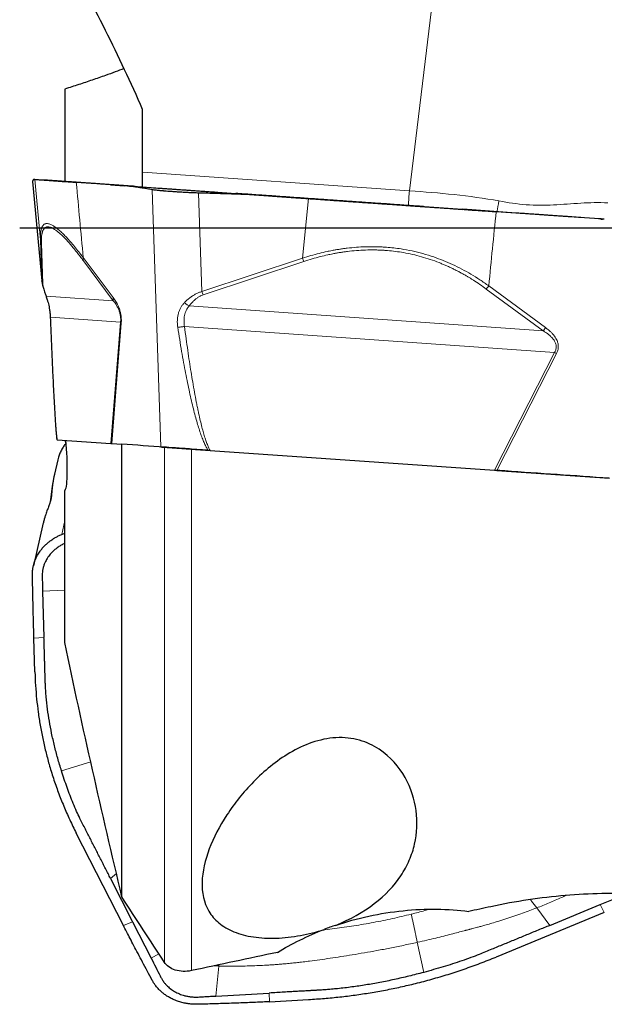
# Model space of a CAD drawing. Units: millimetres. Extents: x 5 to 292, y 5 to 205.
# Drawn here: x 82 to 94, y 149 to 169 of the extents above; entities that cross this region are included whole.
import ezdxf

# ---------------------------------------------------------------- set-up
doc = ezdxf.new("R2010")
doc.units = ezdxf.units.MM
doc.layers.add('DÜNNE_LINIE', color=7, linetype='Continuous')

msp = doc.modelspace()

# ---------------------------------------------------------------- linework, layer by layer
at = {"color": 8, "linetype": 'Continuous', "lineweight": 0}
for p, q in [((91.8791, 178.5836), (90.2582, 165.1015)), ((84.9333, 165.4739), (90.2582, 165.1015)), ((82.9221, 163.3125), (82.7357, 165.2872)), ((82.8946, 164.1221), (82.7847, 165.3275)), ((82.9663, 165.3148), (82.9544, 165.3156)), ((85.2975, 159.9892), (85.1271, 165.1215)), ((86.1162, 163.0891), (86.0506, 165.0554)), ((88.1243, 163.7564), (88.2452, 164.9457)), ((94.0948, 164.5366), (94.0641, 164.5387)), ((82.9221, 163.3125), (82.8946, 164.1221)), ((82.9155, 164.0557), (82.943, 163.246)), ((83.7497, 163.7681), (84.3449, 162.973)), ((84.3495, 162.9074), (83.7544, 163.7025)), ((86.1162, 163.0891), (88.1243, 163.7564)), ((88.1472, 163.6899), (86.1394, 163.0225)), ((82.9232, 163.3029), (82.9221, 163.3125)), ((91.7896, 163.1406), (92.9219, 162.3079)), ((91.8402, 163.2024), (92.9726, 162.3697)), ((83.0118, 163.0009), (84.3495, 162.9074)), ((85.8618, 162.8016), (92.9219, 162.3079)), ((84.4944, 162.4812), (83.0956, 162.579)), ((84.3026, 160.0588), (84.4944, 162.4812)), ((84.5081, 162.4623), (84.3177, 160.0577)), ((84.5081, 162.4623), (84.4944, 162.4812)), ((93.1519, 161.8758), (85.769, 162.392)), ((91.954, 159.5238), (93.1519, 161.8758)), ((93.1922, 161.8551), (92.0031, 159.5203)), ((93.1922, 161.8551), (93.1519, 161.8758)), ((85.3683, 149.7033), (85.3683, 159.9843)), ((85.9073, 149.5378), (85.9073, 159.9466)), ((83.3833, 158.5177), (83.3199, 158.2424)), ((82.9398, 157.1096), (83.3833, 157.1314)), ((82.9663, 156.1868), (82.7658, 156.1756)), ((83.3162, 153.5241), (83.8988, 153.7061)), ((84.4132, 151.4739), (84.2948, 151.3756)), ((92.7952, 150.7896), (93.0547, 150.4405)), ((94.1436, 150.7008), (94.0641, 150.8564)), ((84.5508, 150.4393), (84.7333, 150.5147)), ((90.5405, 149.503), (90.4139, 150.1034)), ((85.2561, 149.8763), (85.1057, 149.7835)), ((86.3953, 149.0313), (86.4524, 149.6291)), ((86.455, 149.654), (86.4524, 149.6291)), ((87.4593, 149.0915), (87.4642, 148.9176))]:
    msp.add_line(p, q, dxfattribs=at)
at = {"color": 7, "linetype": 'Continuous', "lineweight": 30}
for p, q in [((83.3833, 167.1304), (83.3833, 165.2858)), ((84.9333, 165.4739), (84.9333, 166.7201)), ((84.9333, 165.1772), (84.9333, 165.4739)), ((82.7355, 165.2863), (82.9227, 163.3028)), ((82.7357, 165.2872), (82.7358, 165.2863)), ((82.7847, 165.3275), (82.7658, 165.3288)), ((82.9544, 165.3156), (82.7658, 165.3288)), ((84.5508, 165.204), (83.6114, 165.2697)), ((84.5749, 165.2023), (83.8582, 165.2525)), ((84.2948, 165.2219), (84.574, 165.2024)), ((84.6336, 165.1982), (84.6359, 165.198)), ((84.6359, 165.198), (84.6847, 165.1946)), ((84.6359, 165.198), (84.8136, 165.1856)), ((84.7154, 165.1925), (84.707, 165.1931)), ((84.7141, 165.1926), (84.7333, 165.1912)), ((84.7822, 165.1878), (84.7154, 165.1925)), ((84.7487, 165.1901), (85.1057, 165.1652)), ((86.3406, 165.0788), (86.7929, 165.0472)), ((86.3953, 165.075), (87.4428, 165.0018)), ((87.4642, 165.0003), (88.2452, 164.9457)), ((90.5344, 164.7856), (91.3153, 164.731)), ((91.3202, 164.7306), (91.3153, 164.731)), ((92.3842, 164.6562), (91.3202, 164.7307)), ((94.1436, 164.5332), (91.9866, 164.684)), ((94.0462, 164.54), (94.0308, 164.5411)), ((94.078, 164.5378), (94.0462, 164.54)), ((94.0779, 164.5378), (94.0462, 164.54)), ((94.1062, 164.5358), (94.08, 164.5376)), ((94.1062, 164.5358), (94.08, 164.5376)), ((94.1436, 164.5332), (94.0948, 164.5366)), ((82.9236, 163.2986), (82.9232, 163.3029)), ((83.2138, 160.2209), (83.2147, 160.2103)), ((83.2146, 160.2103), (83.2218, 160.1342)), ((83.223, 160.1343), (83.2227, 160.1343)), ((83.2227, 160.1343), (83.2273, 160.134)), ((83.2273, 160.134), (84.3026, 160.0588)), ((83.397, 160.0959), (83.3986, 160.1046)), ((83.3993, 160.0963), (83.397, 160.0959)), ((83.4012, 160.0731), (83.397, 160.0959)), ((84.3026, 160.0588), (84.3177, 160.0577)), ((84.3177, 160.0577), (84.5203, 160.0436)), ((84.5223, 151.0077), (84.5223, 160.0434)), ((86.2349, 159.9237), (85.9073, 159.9466)), ((86.2389, 159.9234), (86.279, 159.9206)), ((86.279, 159.9206), (91.954, 159.5238)), ((83.2412, 159.7305), (83.1765, 159.4485)), ((83.1753, 159.4429), (83.1765, 159.4485)), ((91.954, 159.5238), (92.0031, 159.5203)), ((92.0031, 159.5203), (94.2476, 159.3634)), ((83.3833, 156.089), (83.3833, 159.1164)), ((82.9527, 158.4738), (82.7553, 157.6142)), ((83.3199, 158.2424), (83.3833, 158.2675)), ((82.9398, 157.1096), (82.9663, 156.1868)), ((82.7847, 155.4982), (82.7658, 156.1756)), ((84.5508, 150.4393), (83.6114, 152.279)), ((84.2948, 151.3756), (84.7333, 150.5147)), ((94.0641, 150.8564), (94.5957, 151.0755)), ((93.0547, 150.4405), (94.0641, 150.8564)), ((84.7333, 150.5147), (85.1057, 149.7835)), ((94.1436, 150.7008), (91.9866, 149.8099)), ((86.4524, 149.6291), (86.3657, 149.6351)), ((86.3953, 149.0313), (87.4593, 149.0915)), ((87.4642, 148.9176), (88.2452, 148.9614))]:
    msp.add_line(p, q, dxfattribs=at)
at = {"color": 8, "linetype": 'Continuous', "lineweight": 0}
for centre, radius, start, end in [((92.8375, 164.7917), 2.5979, 173.14974, 179.69394), ((105.2966, 162.1935), 13.5268, 168.46944, 169.39623)]:
    msp.add_arc(centre, radius, start, end, dxfattribs=at)
at = {"color": 7, "linetype": 'Continuous', "lineweight": 30}
for points, knots in [([(84.9333, 166.7201), (84.7046, 167.2564), (84.454, 167.7817), (83.9322, 168.8218), (83.6606, 169.3364), (83.3833, 169.8482)], [0, 0, 0, 0, 0.5, 0.5, 1, 1, 1, 1]), ([(84.5641, 167.5403), (84.5055, 167.5178), (84.3845, 167.4713), (84.1728, 167.3946), (83.9304, 167.3101), (83.6597, 167.2194), (83.4754, 167.1601), (83.3833, 167.1304)], [0, 0, 0, 0, 0.15770136, 0.32586368, 0.55057113, 0.77528721, 1, 1, 1, 1]), ([(82.7658, 165.3288), (82.7648, 165.3287), (82.7626, 165.3284), (82.7593, 165.3261), (82.7558, 165.3225), (82.752, 165.3174), (82.7492, 165.3128), (82.7474, 165.3097), (82.7468, 165.3087), (82.7463, 165.3077), (82.7457, 165.3067), (82.7452, 165.3056), (82.7438, 165.3031), (82.7417, 165.299), (82.7387, 165.2933), (82.7367, 165.2893), (82.7357, 165.2872)], [0, 0, 0, 0, 0.0920118, 0.1951038, 0.3092816, 0.4345514, 0.5709178, 0.5945867, 0.6130753, 0.6320155, 0.651407, 0.6712507, 0.6915459, 0.7933091, 0.8926526, 1, 1, 1, 1]), ([(82.7847, 165.3275), (82.7884, 165.3272), (82.7958, 165.3267), (82.8182, 165.3252), (82.849, 165.323), (82.8895, 165.3202), (82.9394, 165.3167), (82.9987, 165.3125), (83.0695, 165.3076), (83.1529, 165.3018), (83.2501, 165.295), (83.3589, 165.2874), (83.4783, 165.279), (83.567, 165.2728), (83.6115, 165.2697)], [0, 0, 0, 0, 0.08166204, 0.1619931, 0.2410641, 0.32002883, 0.40003658, 0.48000939, 0.55941008, 0.64671592, 0.7343281, 0.82234685, 0.91087169, 1, 1, 1, 1]), ([(83.8582, 165.2525), (83.7205, 165.2621), (83.56, 165.2733), (83.3769, 165.2861), (83.3109, 165.2907), (83.2391, 165.2957), (83.164, 165.301), (83.0905, 165.3061), (83.0301, 165.3104), (82.9892, 165.3132), (82.9719, 165.3144), (82.9659, 165.3148)], [0, 0, 0, 0, 0.3820114, 0.4455172, 0.5088484, 0.5721636, 0.6668863, 0.7612769, 0.85537, 0.9492051, 1, 1, 1, 1]), ([(83.3162, 165.2903), (83.2905, 165.2921), (83.2396, 165.2957), (83.1745, 165.3002), (83.1186, 165.3042), (83.0727, 165.3074), (83.036, 165.3099), (83.0162, 165.3113), (83.0062, 165.312), (83.0023, 165.3123), (82.9991, 165.3125), (82.9967, 165.3127), (82.9948, 165.3128), (82.9929, 165.3129), (82.9914, 165.3131), (82.9902, 165.3131), (82.9893, 165.3132), (82.9884, 165.3133), (82.9875, 165.3133), (82.9866, 165.3134), (82.9858, 165.3134), (82.9849, 165.3135), (82.9838, 165.3136), (82.982, 165.3137), (82.9797, 165.3139), (82.9767, 165.3141), (82.9735, 165.3143), (82.97, 165.3145), (82.9676, 165.3147), (82.9663, 165.3148)], [0, 0, 0, 0, 0.0977929, 0.1934959, 0.2871893, 0.3789599, 0.4688988, 0.5614504, 0.5810825, 0.6005374, 0.6198167, 0.6340335, 0.6484396, 0.6655315, 0.6853089, 0.6948618, 0.704935, 0.715528, 0.726641, 0.7382741, 0.7504099, 0.7565432, 0.7743463, 0.7935227, 0.8275784, 0.8652543, 0.9065496, 0.9514647, 1, 1, 1, 1]), ([(84.2948, 165.2219), (84.2613, 165.2242), (84.1943, 165.2289), (84.0937, 165.236), (83.9931, 165.243), (83.8925, 165.25), (83.7894, 165.2572), (83.6959, 165.2638), (83.6153, 165.2694), (83.5499, 165.274), (83.4868, 165.2784), (83.4272, 165.2826), (83.3701, 165.2866), (83.3344, 165.2891), (83.3162, 165.2903)], [0, 0, 0, 0, 0.0934423, 0.1868846, 0.280327, 0.3737691, 0.4672117, 0.5677494, 0.6333887, 0.7053515, 0.7789809, 0.8503328, 0.923998, 1, 1, 1, 1]), ([(85.1271, 165.1215), (85.0934, 165.1276), (85.028, 165.1394), (84.9331, 165.1554), (84.8445, 165.1694), (84.7622, 165.1812), (84.6861, 165.1909), (84.6163, 165.1987), (84.5719, 165.2023), (84.5508, 165.204)], [0, 0, 0, 0, 0.1750962, 0.3394391, 0.4930321, 0.6358782, 0.7679836, 0.8893549, 1, 1, 1, 1]), ([(84.7499, 165.1901), (84.7387, 165.1909), (84.7152, 165.1925), (84.669, 165.1957), (84.614, 165.1995), (84.574, 165.2024), (84.5525, 165.2039)], [0, 0, 0, 0, 0.2027389, 0.429978, 0.6927837, 1, 1, 1, 1]), ([(84.6733, 165.1954), (84.6733, 165.1954), (84.6733, 165.1954), (84.6769, 165.1952), (84.6895, 165.1943), (84.7037, 165.1933), (84.7141, 165.1926)], [0, 0, 0, 0, 0.0495287, 0.2233423, 0.4327826, 1, 1, 1, 1]), ([(85.1057, 165.1652), (85.1654, 165.161), (85.235, 165.1562), (85.315, 165.1506), (85.3504, 165.1481), (85.3997, 165.1447), (85.4648, 165.1401), (85.5488, 165.1342), (85.642, 165.1277), (85.7313, 165.1215), (85.8128, 165.1158), (85.8842, 165.1108), (85.969, 165.1048), (86.0668, 165.098), (86.1763, 165.0903), (86.2858, 165.0827), (86.3588, 165.0776), (86.3953, 165.075)], [0, 0, 0, 0, 0.25329144, 0.29539874, 0.33739058, 0.3793714, 0.44217722, 0.50476211, 0.56715029, 0.62936721, 0.67075656, 0.71206669, 0.75328942, 0.81504208, 0.87674438, 0.93838528, 1, 1, 1, 1]), ([(86.0506, 165.0554), (86.0344, 165.0559), (86.0032, 165.0569), (85.9582, 165.0586), (85.917, 165.0603), (85.8794, 165.0621), (85.8455, 165.0639), (85.8154, 165.0656), (85.7889, 165.0671), (85.7415, 165.0698), (85.673, 165.0737), (85.5847, 165.0792), (85.5051, 165.0846), (85.4343, 165.0899), (85.3872, 165.0936), (85.3568, 165.0962), (85.3413, 165.0975), (85.3262, 165.0988), (85.3114, 165.1002), (85.2968, 165.1015), (85.2787, 165.1032), (85.2554, 165.1054), (85.2259, 165.1083), (85.1934, 165.1118), (85.1588, 165.1162), (85.1381, 165.1196), (85.1271, 165.1215)], [0, 0, 0, 0, 0.0418945, 0.0807257, 0.1164943, 0.1491994, 0.1788419, 0.2054215, 0.2289383, 0.2493928, 0.3322353, 0.4155243, 0.4992755, 0.5686461, 0.638445, 0.6568026, 0.6751904, 0.6936073, 0.7120554, 0.7305351, 0.7490439, 0.7829422, 0.8249875, 0.87518, 0.933518, 1, 1, 1, 1]), ([(87.4642, 165.0003), (87.4209, 165.0031), (87.3291, 165.0091), (87.1834, 165.0167), (87.0221, 165.0241), (86.845, 165.0312), (86.7105, 165.0358), (86.6264, 165.0385), (86.5976, 165.0394), (86.5708, 165.0403), (86.5434, 165.0411), (86.5153, 165.042), (86.4484, 165.044), (86.3441, 165.0471), (86.1987, 165.0513), (86.1012, 165.054), (86.0506, 165.0554)], [0, 0, 0, 0, 0.0920122, 0.1951036, 0.3092814, 0.4345512, 0.5709173, 0.5945858, 0.6130737, 0.6320134, 0.651405, 0.6712482, 0.6915434, 0.7933061, 0.8926506, 1, 1, 1, 1]), ([(90.5344, 164.7856), (90.4295, 164.7929), (90.2214, 164.8075), (89.9123, 164.8291), (89.6075, 164.8504), (89.3042, 164.8716), (89.0012, 164.8928), (88.6993, 164.9139), (88.3902, 164.9355), (88.0741, 164.9576), (87.7505, 164.9803), (87.4288, 165.0028), (87.1089, 165.0251), (86.8985, 165.0398), (86.7929, 165.0472)], [0, 0, 0, 0, 0.08166221, 0.16199326, 0.24106417, 0.32002893, 0.40003679, 0.48000963, 0.55941015, 0.64671616, 0.73432812, 0.82234682, 0.91087157, 1, 1, 1, 1]), ([(87.4479, 165.0014), (87.447, 165.0015), (87.4453, 165.0016), (87.4436, 165.0017), (87.4427, 165.0018)], [0, 0, 0, 0, 0.49999329, 1, 1, 1, 1]), ([(87.4454, 165.0016), (87.4565, 165.0008), (87.5297, 164.9957), (87.6648, 164.9862), (87.8523, 164.9731), (88.0431, 164.9598), (88.173, 164.9507), (88.239, 164.9461)], [0, 0, 0, 0, 0.0426354, 0.2818703, 0.5137058, 0.7530564, 1, 1, 1, 1]), ([(88.239, 164.9461), (88.3371, 164.9392), (88.5313, 164.9257), (88.822, 164.9053), (89.1082, 164.8853), (89.3902, 164.8656), (89.6723, 164.8459), (89.8811, 164.8313), (90.0172, 164.8218), (90.0777, 164.8175), (90.1325, 164.8137), (90.1821, 164.8102), (90.2295, 164.8069), (90.2826, 164.8032), (90.3308, 164.7998), (90.3716, 164.797), (90.4029, 164.7948), (90.4359, 164.7925), (90.4704, 164.7901), (90.5066, 164.7875), (90.5376, 164.7854), (90.575, 164.7828), (90.6197, 164.7796), (90.6934, 164.7745), (90.7876, 164.7679), (90.9048, 164.7597), (91.0333, 164.7507), (91.173, 164.7409), (91.2699, 164.7342), (91.3202, 164.7306)], [0, 0, 0, 0, 0.097793, 0.1934959, 0.2871894, 0.3789598, 0.4688987, 0.5614504, 0.5810826, 0.6005376, 0.6198169, 0.6340335, 0.6484397, 0.6655314, 0.6853089, 0.6948619, 0.7049349, 0.715528, 0.726641, 0.7382741, 0.7504099, 0.7565432, 0.7743463, 0.7935229, 0.8275787, 0.8652541, 0.9065496, 0.9514648, 1, 1, 1, 1]), ([(88.2452, 164.9457), (88.35, 164.9383), (88.5581, 164.9238), (88.8672, 164.9022), (89.172, 164.8809), (89.4753, 164.8597), (89.7783, 164.8385), (90.0802, 164.8174), (90.3893, 164.7957), (90.7054, 164.7736), (91.0291, 164.751), (91.3507, 164.7285), (91.6706, 164.7061), (91.881, 164.6914), (91.9866, 164.684)], [0, 0, 0, 0, 0.0816622, 0.1619931, 0.2410641, 0.3200289, 0.4000366, 0.4800094, 0.55941, 0.646716, 0.734328, 0.8223468, 0.9108714, 1, 1, 1, 1]), ([(93.6738, 164.5661), (93.6141, 164.5702), (93.5445, 164.5751), (93.4645, 164.5807), (93.4291, 164.5832), (93.3799, 164.5866), (93.3147, 164.5912), (93.2307, 164.5971), (93.1375, 164.6036), (93.0482, 164.6098), (92.9668, 164.6155), (92.8953, 164.6205), (92.8105, 164.6264), (92.7127, 164.6333), (92.6032, 164.6409), (92.4937, 164.6486), (92.4207, 164.6537), (92.3842, 164.6562)], [0, 0, 0, 0, 0.2532916, 0.295399, 0.3373905, 0.3793713, 0.4421771, 0.5047624, 0.5671502, 0.6293674, 0.6707567, 0.7120667, 0.7532897, 0.8150421, 0.8767445, 0.9383857, 1, 1, 1, 1]), ([(94.0654, 164.5387), (94.065, 164.5387), (94.0514, 164.5396), (94.0403, 164.5404), (94.0296, 164.5412)], [0, 0, 0, 0, 0.0315049, 1, 1, 1, 1]), ([(94.0654, 164.5387), (94.0757, 164.538), (94.0897, 164.537), (94.1029, 164.5361), (94.1051, 164.5359), (94.1061, 164.5358)], [0, 0, 0, 0, 0.5967818, 0.8171351, 1, 1, 1, 1]), ([(94.1062, 164.5358), (94.1062, 164.5358), (94.1063, 164.5358), (94.1049, 164.5359), (94.1012, 164.5362), (94.0966, 164.5365), (94.0948, 164.5366)], [0, 0, 0, 0, 0.07859229, 0.28314553, 0.7242381, 1, 1, 1, 1]), ([(82.9233, 163.2986), (82.9234, 163.2977), (82.924, 163.2887), (82.9269, 163.2718), (82.9309, 163.2503), (82.935, 163.2317), (82.9405, 163.2095), (82.949, 163.178), (82.9621, 163.1345), (82.98, 163.0796), (82.9947, 163.0379), (83.0027, 163.0154)], [0, 0, 0, 0, 0.0102332, 0.1079867, 0.1855783, 0.2468169, 0.3205292, 0.4423948, 0.5964483, 0.7823862, 1, 1, 1, 1]), ([(83.0019, 163.0177), (83.0057, 163.0069), (83.0138, 162.984), (83.0266, 162.9445), (83.0404, 162.8982), (83.0544, 162.8448), (83.0677, 162.7844), (83.0793, 162.7174), (83.0883, 162.6444), (83.0909, 162.5946), (83.0923, 162.5688)], [0, 0, 0, 0, 0.0852789, 0.1818843, 0.2896812, 0.4087435, 0.5391621, 0.6810522, 0.8346074, 1, 1, 1, 1]), ([(83.0923, 162.5716), (83.0978, 162.4316), (83.109, 162.1517), (83.127, 161.7331), (83.1434, 161.3772), (83.158, 161.0838), (83.1704, 160.8522), (83.1811, 160.6687), (83.1898, 160.5328), (83.1959, 160.4435), (83.2024, 160.3549), (83.2082, 160.2803), (83.2124, 160.2363), (83.2138, 160.2209)], [0, 0, 0, 0, 0.1757818, 0.3515796, 0.5274115, 0.62591, 0.7244543, 0.8230912, 0.8618922, 0.9007429, 0.939674, 0.9787475, 1, 1, 1, 1]), ([(83.4035, 160.0603), (83.3923, 160.0464), (83.3625, 160.0093), (83.3226, 159.9442), (83.284, 159.8659), (83.2567, 159.7941), (83.2464, 159.7482), (83.2423, 159.7302)], [0, 0, 0, 0, 0.14005318, 0.37326923, 0.60899357, 0.84730714, 1, 1, 1, 1]), ([(83.397, 160.1221), (83.4174, 159.8931), (83.4274, 159.6628), (83.423, 159.2977), (83.4084, 159.1656), (83.3833, 159.1164)], [0, 0, 0, 0, 0.5, 0.5, 1, 1, 1, 1]), ([(85.2975, 159.9892), (85.312, 159.9882), (85.3408, 159.9862), (85.3949, 159.9824), (85.4558, 159.9781), (85.5235, 159.9734), (85.5969, 159.9683), (85.6757, 159.9628), (85.7595, 159.9569), (85.8484, 159.9506), (85.9416, 159.9441), (86.0384, 159.9374), (86.138, 159.9304), (86.2051, 159.9257), (86.2389, 159.9234)], [0, 0, 0, 0, 0.0854064, 0.1698569, 0.2533772, 0.3359941, 0.4177338, 0.498626, 0.57991, 0.6620685, 0.7451297, 0.8291209, 0.9140691, 1, 1, 1, 1]), ([(85.9073, 159.9466), (85.7987, 159.9542), (85.686, 159.9621), (85.4905, 159.9757), (85.4136, 159.9811), (85.3683, 159.9843)], [0, 0, 0, 0, 0.5, 0.5, 1, 1, 1, 1]), ([(83.1752, 159.4429), (83.1749, 159.4417), (83.174, 159.4375), (83.1722, 159.4296), (83.17, 159.4191), (83.1675, 159.4069), (83.1646, 159.3929), (83.1612, 159.3754), (83.1571, 159.3537), (83.1524, 159.3275), (83.1472, 159.2973), (83.1415, 159.2629), (83.1354, 159.2241), (83.1291, 159.1818), (83.1225, 159.136), (83.1157, 159.0869), (83.1086, 159.0335), (83.1012, 158.9758), (83.0963, 158.9355), (83.0937, 158.9147)], [0, 0, 0, 0, 0.0076252, 0.02560842, 0.04934064, 0.0731847, 0.10212371, 0.13666537, 0.18249259, 0.23548051, 0.29562535, 0.36292425, 0.43737572, 0.51897871, 0.60246822, 0.69231482, 0.78851854, 0.89108003, 1, 1, 1, 1]), ([(94.2433, 159.3637), (93.5492, 159.4122), (92.7869, 159.4655), (92.0242, 159.5188), (91.956, 159.5236)], [0, 0, 0, 0, 0.9105826, 1, 1, 1, 1]), ([(83.0935, 158.9135), (83.0932, 158.9113), (83.0925, 158.9068), (83.0895, 158.8938), (83.0842, 158.8749), (83.0757, 158.8485), (83.0634, 158.8135), (83.0487, 158.7739), (83.033, 158.7319), (83.0174, 158.6896), (83.0063, 158.6577), (83.0006, 158.6413)], [0, 0, 0, 0, 0.0891555, 0.1875887, 0.2955365, 0.4133984, 0.5417946, 0.6815168, 0.7815643, 0.8875991, 1, 1, 1, 1]), ([(83.0004, 158.6403), (82.9939, 158.6202), (82.9806, 158.5799), (82.9649, 158.5253), (82.9568, 158.4901), (82.9538, 158.4768)], [0, 0, 0, 0, 0.3818422, 0.76835872, 1, 1, 1, 1]), ([(82.7357, 157.4209), (82.7356, 157.4352), (82.7354, 157.4629), (82.7378, 157.5026), (82.7416, 157.5391), (82.7467, 157.5722), (82.7525, 157.6021), (82.7587, 157.6287), (82.7649, 157.6521), (82.7774, 157.6939), (82.8, 157.7545), (82.839, 157.8329), (82.8839, 157.9036), (82.9328, 157.9667), (82.9713, 158.0087), (82.9989, 158.0359), (83.0136, 158.0497), (83.0286, 158.0632), (83.0439, 158.0765), (83.0596, 158.0895), (83.0801, 158.1058), (83.1081, 158.1268), (83.1469, 158.1533), (83.195, 158.1827), (83.2531, 158.2139), (83.2967, 158.2325), (83.3199, 158.2424)], [0, 0, 0, 0, 0.0418945, 0.0807262, 0.1164948, 0.1492004, 0.1788429, 0.2054228, 0.2289397, 0.249394, 0.3322364, 0.4155255, 0.4992761, 0.5686468, 0.6384456, 0.6568029, 0.6751901, 0.6936077, 0.7120557, 0.7305345, 0.7490439, 0.7829428, 0.8249875, 0.8751791, 0.9335168, 1, 1, 1, 1]), ([(83.3833, 158.0645), (83.3812, 158.0636), (83.3565, 158.0531), (83.311, 158.0295), (83.2391, 157.9845), (83.164, 157.9252), (83.0905, 157.8497), (83.0299, 157.7667), (82.9879, 157.6877), (82.9604, 157.616), (82.9434, 157.5534), (82.9314, 157.4793), (82.9306, 157.3945), (82.9344, 157.2995), (82.9372, 157.2045), (82.9389, 157.1412), (82.9398, 157.1096)], [0, 0, 0, 0, 0.0052615, 0.064544, 0.1238116, 0.2124791, 0.3008355, 0.3889137, 0.4767499, 0.5351822, 0.5935028, 0.6517002, 0.7388812, 0.8259909, 0.9130141, 1, 1, 1, 1]), ([(82.7658, 156.1756), (82.7648, 156.2132), (82.7626, 156.293), (82.7593, 156.4205), (82.7558, 156.5621), (82.752, 156.7181), (82.7492, 156.8368), (82.7474, 156.9112), (82.7468, 156.9367), (82.7463, 156.9604), (82.7457, 156.9846), (82.7452, 157.0094), (82.7438, 157.0686), (82.7417, 157.161), (82.7387, 157.2897), (82.7367, 157.3761), (82.7357, 157.4209)], [0, 0, 0, 0, 0.09201239, 0.19510344, 0.30928175, 0.43455194, 0.57091815, 0.59458697, 0.61307531, 0.63201547, 0.65140732, 0.67125085, 0.69154622, 0.79330914, 0.89265274, 1, 1, 1, 1]), ([(83.3162, 153.5241), (83.2905, 153.6084), (83.2396, 153.7752), (83.1745, 154.0253), (83.1186, 154.2718), (83.0727, 154.515), (83.036, 154.7587), (83.0162, 154.9392), (83.0062, 155.057), (83.0023, 155.1094), (82.9991, 155.1568), (82.9967, 155.1998), (82.9948, 155.2409), (82.9929, 155.287), (82.9914, 155.3287), (82.9902, 155.3641), (82.9893, 155.3913), (82.9884, 155.4199), (82.9875, 155.4498), (82.9866, 155.4812), (82.9858, 155.5081), (82.9849, 155.5405), (82.9838, 155.5793), (82.982, 155.6432), (82.9797, 155.7249), (82.9767, 155.8266), (82.9735, 155.938), (82.97, 156.0591), (82.9676, 156.1432), (82.9663, 156.1868)], [0, 0, 0, 0, 0.0977932, 0.193496, 0.2871897, 0.3789599, 0.4688988, 0.5614505, 0.5810825, 0.6005376, 0.6198168, 0.6340335, 0.64844, 0.6655315, 0.6853089, 0.694862, 0.7049349, 0.7155279, 0.7266411, 0.7382741, 0.7504098, 0.7565433, 0.7743463, 0.793523, 0.8275786, 0.8652543, 0.9065497, 0.9514648, 1, 1, 1, 1]), ([(84.5223, 151.0077), (84.3232, 151.8524), (84.1265, 152.6977), (83.7435, 154.3907), (83.5568, 155.2383), (83.3833, 156.089)], [0, 0, 0, 0, 0.5, 0.5, 1, 1, 1, 1]), ([(82.7847, 155.4982), (82.7884, 155.4073), (82.7958, 155.2269), (82.8182, 154.9594), (82.849, 154.6959), (82.8895, 154.434), (82.9394, 154.1726), (82.9987, 153.9126), (83.0695, 153.6468), (83.1529, 153.3753), (83.2501, 153.0977), (83.3589, 152.8223), (83.4783, 152.5487), (83.567, 152.3691), (83.6115, 152.2791)], [0, 0, 0, 0, 0.0816622, 0.1619932, 0.241064, 0.3200287, 0.4000367, 0.4800094, 0.5594101, 0.6467161, 0.734328, 0.8223469, 0.9108717, 1, 1, 1, 1]), ([(88.7814, 150.4415), (89.3724, 150.6767), (89.8174, 151.0316), (90.1521, 151.5333), (90.208, 151.636), (90.2995, 151.8467), (90.3352, 151.9553), (90.4108, 152.2839), (90.4207, 152.5059), (90.3588, 152.9559), (90.2878, 153.1786), (90.0505, 153.6016), (89.8827, 153.8042), (89.5355, 154.0332), (89.404, 154.0961), (89.185, 154.1572), (89.1095, 154.1718), (88.9532, 154.1885), (88.8718, 154.1904), (88.6298, 154.177), (88.4659, 154.1419), (88.1569, 154.0357), (88.0087, 153.9644), (87.7326, 153.802), (87.605, 153.7115), (87.3647, 153.5178), (87.2518, 153.4141), (86.9408, 153.097), (86.7655, 152.8752), (86.4676, 152.4192), (86.3494, 152.1906), (86.1792, 151.7401), (86.127, 151.5152), (86.1143, 151.0954), (86.1538, 150.895), (86.3057, 150.6382), (86.3729, 150.5583), (86.5392, 150.4201), (86.6391, 150.3607), (86.872, 150.2659), (87.0012, 150.2316), (87.2865, 150.1889), (87.4408, 150.1812), (87.7564, 150.1919), (87.9208, 150.2104), (88.2423, 150.2694), (88.4032, 150.3105), (88.557, 150.3605)], [0, 0, 0, 0, 0.125, 0.125, 0.15625, 0.15625, 0.1875, 0.1875, 0.25, 0.25, 0.3125, 0.3125, 0.375, 0.375, 0.40625, 0.40625, 0.421875, 0.421875, 0.4375, 0.4375, 0.46875, 0.46875, 0.5, 0.5, 0.53125, 0.53125, 0.5625, 0.5625, 0.625, 0.625, 0.6875, 0.6875, 0.75, 0.75, 0.8125, 0.8125, 0.84375, 0.84375, 0.875, 0.875, 0.90625, 0.90625, 0.9375, 0.9375, 0.96875, 0.96875, 1, 1, 1, 1]), ([(84.2948, 151.3756), (84.2613, 151.4415), (84.1943, 151.5731), (84.0937, 151.7706), (83.9931, 151.9681), (83.8925, 152.1655), (83.7894, 152.368), (83.6959, 152.5507), (83.6153, 152.7205), (83.5499, 152.8732), (83.4868, 153.0316), (83.4272, 153.1924), (83.3701, 153.3559), (83.3344, 153.4675), (83.3162, 153.5241)], [0, 0, 0, 0, 0.0934422, 0.1868845, 0.2803268, 0.3737693, 0.4672117, 0.5677495, 0.633389, 0.7053516, 0.7789809, 0.8503332, 0.9239982, 1, 1, 1, 1]), ([(94.8073, 151.0698), (94.335, 151.0887), (93.8541, 151.0788), (93.1207, 151.0163), (92.8742, 150.9875), (92.3769, 150.913), (92.1253, 150.867), (91.8791, 150.8139)], [0, 0, 0, 0, 0.5, 0.5, 0.75, 0.75, 1, 1, 1, 1]), ([(88.7814, 150.4415), (88.9969, 150.5145), (89.2218, 150.5768), (89.6721, 150.6746), (89.9014, 150.7112), (90.3589, 150.7575), (90.5827, 150.7671), (91.0207, 150.7613), (91.2364, 150.7455), (91.4391, 150.7189)], [0, 0, 0, 0, 0.25, 0.25, 0.5, 0.5, 0.75, 0.75, 1, 1, 1, 1]), ([(85.1271, 149.3406), (85.0934, 149.404), (85.028, 149.5268), (84.9331, 149.706), (84.8445, 149.874), (84.7622, 150.031), (84.6861, 150.1768), (84.6163, 150.3115), (84.5719, 150.3981), (84.5508, 150.4393)], [0, 0, 0, 0, 0.1750966, 0.3394391, 0.4930318, 0.6358783, 0.7679836, 0.889355, 1, 1, 1, 1]), ([(87.6266, 149.9026), (87.7636, 149.9872), (87.9125, 150.07), (88.2246, 150.2241), (88.3874, 150.2954), (88.557, 150.3605)], [0, 0, 0, 0, 0.5, 0.5, 1, 1, 1, 1]), ([(88.7814, 150.4415), (88.744, 150.4302), (88.6685, 150.4075), (88.5944, 150.3763), (88.557, 150.3605)], [0, 0, 0, 0, 0.4948344, 1, 1, 1, 1]), ([(93.0547, 150.4405), (92.9776, 150.4087), (92.8232, 150.3451), (92.5917, 150.2497), (92.3602, 150.1543), (92.1287, 150.0588), (91.8913, 149.961), (91.677, 149.8724), (91.4783, 149.7955), (91.2997, 149.7324), (91.1148, 149.6712), (90.9271, 149.6129), (90.7364, 149.5567), (90.6065, 149.5211), (90.5405, 149.503)], [0, 0, 0, 0, 0.0934423, 0.1868847, 0.280327, 0.3737693, 0.4672115, 0.5677496, 0.6333889, 0.7053517, 0.7789809, 0.850333, 0.923998, 1, 1, 1, 1]), ([(85.1057, 149.7835), (85.1654, 149.6661), (85.235, 149.5292), (85.315, 149.373), (85.3504, 149.317), (85.3997, 149.2564), (85.4648, 149.1934), (85.5488, 149.1326), (85.642, 149.0832), (85.7313, 149.0499), (85.8128, 149.0289), (85.8842, 149.0166), (85.969, 149.0091), (86.0668, 149.0119), (86.1763, 149.019), (86.2858, 149.0252), (86.3588, 149.0293), (86.3953, 149.0313)], [0, 0, 0, 0, 0.2532912, 0.2953986, 0.3373903, 0.3793708, 0.4421767, 0.5047621, 0.5671502, 0.6293671, 0.6707565, 0.7120666, 0.7532894, 0.815042, 0.8767443, 0.9383853, 1, 1, 1, 1]), ([(88.2452, 148.9614), (88.35, 148.9683), (88.5581, 148.982), (88.8672, 149.0122), (89.172, 149.0495), (89.4753, 149.0953), (89.7783, 149.1492), (90.0802, 149.2113), (90.3893, 149.2836), (90.7054, 149.367), (91.0291, 149.4627), (91.3507, 149.5684), (91.6706, 149.6833), (91.881, 149.7676), (91.9866, 149.8099)], [0, 0, 0, 0, 0.0816622, 0.1619931, 0.2410641, 0.3200289, 0.4000367, 0.4800094, 0.5594101, 0.646716, 0.7343281, 0.8223468, 0.9108715, 1, 1, 1, 1]), ([(85.9073, 149.5378), (85.796, 149.5143), (85.6832, 149.5191), (85.4898, 149.5798), (85.4137, 149.6339), (85.3683, 149.7033)], [0, 0, 0, 0, 0.5, 0.5, 1, 1, 1, 1]), ([(86.0506, 148.8666), (86.0344, 148.8663), (86.0032, 148.8657), (85.9582, 148.867), (85.917, 148.8696), (85.8794, 148.8731), (85.8455, 148.8773), (85.8154, 148.8818), (85.7889, 148.8865), (85.7415, 148.896), (85.673, 148.9137), (85.5847, 148.9449), (85.5051, 148.9811), (85.4343, 149.0209), (85.3872, 149.0525), (85.3568, 149.0752), (85.3413, 149.0872), (85.3262, 149.0996), (85.3114, 149.1122), (85.2968, 149.1251), (85.2787, 149.142), (85.2554, 149.1652), (85.2259, 149.1974), (85.1934, 149.2374), (85.1588, 149.2855), (85.1381, 149.3215), (85.1271, 149.3406)], [0, 0, 0, 0, 0.04189447, 0.08072573, 0.11649418, 0.14919946, 0.17884198, 0.20542143, 0.22893801, 0.24939246, 0.33223514, 0.41552431, 0.49927544, 0.56864622, 0.63844516, 0.65680228, 0.67518961, 0.69360714, 0.71205514, 0.73053431, 0.7490437, 0.78294213, 0.82498747, 0.87517876, 0.93351695, 1, 1, 1, 1]), ([(90.5405, 149.503), (90.4424, 149.4773), (90.2483, 149.4263), (89.9575, 149.3596), (89.6713, 149.3011), (89.3893, 149.2514), (89.1072, 149.2097), (88.8984, 149.1851), (88.7623, 149.1717), (88.7019, 149.1662), (88.647, 149.1616), (88.5974, 149.1577), (88.55, 149.1544), (88.4969, 149.1509), (88.4488, 149.1479), (88.4079, 149.1454), (88.3766, 149.1436), (88.3436, 149.1417), (88.3091, 149.1397), (88.2729, 149.1376), (88.2419, 149.1358), (88.2045, 149.1337), (88.1598, 149.1312), (88.0861, 149.1271), (87.9919, 149.1218), (87.8747, 149.1151), (87.7462, 149.1078), (87.6065, 149.0999), (87.5096, 149.0944), (87.4593, 149.0915)], [0, 0, 0, 0, 0.097793, 0.193496, 0.2871895, 0.3789598, 0.4688987, 0.5614505, 0.5810826, 0.6005376, 0.6198169, 0.6340335, 0.6484398, 0.6655315, 0.685309, 0.694862, 0.704935, 0.715528, 0.7266411, 0.7382741, 0.7504099, 0.7565432, 0.7743462, 0.793523, 0.8275786, 0.8652542, 0.9065496, 0.9514649, 1, 1, 1, 1]), ([(87.4642, 148.9176), (87.4209, 148.9153), (87.3291, 148.9105), (87.1834, 148.904), (87.0221, 148.8974), (86.845, 148.891), (86.7105, 148.8865), (86.6264, 148.8838), (86.5976, 148.8829), (86.5708, 148.8821), (86.5434, 148.8812), (86.5153, 148.8804), (86.4484, 148.8783), (86.3441, 148.8752), (86.1987, 148.8709), (86.1012, 148.868), (86.0506, 148.8666)], [0, 0, 0, 0, 0.0920122, 0.1951036, 0.3092815, 0.4345513, 0.5709173, 0.5945858, 0.6130737, 0.6320134, 0.651405, 0.6712483, 0.6915435, 0.7933061, 0.8926506, 1, 1, 1, 1])]:
    msp.add_open_spline(points, degree=3, knots=knots, dxfattribs=at)
at = {"color": 8, "linetype": 'Continuous', "lineweight": 0}
for points, knots in [([(83.6114, 165.2697), (83.634, 165.0202), (83.6793, 164.5196), (83.7262, 164.0191), (83.7497, 163.7681)], [0, 0, 0, 0, 0.4984599, 1, 1, 1, 1]), ([(90.2582, 165.1015), (90.5539, 165.0809), (90.8511, 165.056), (91.4476, 164.9919), (91.7462, 164.9532), (92.0427, 164.8974)], [0, 0, 0, 0, 0.5, 0.5, 1, 1, 1, 1]), ([(92.0427, 164.8974), (92.2232, 164.8635), (92.4045, 164.8369), (92.7675, 164.8107), (92.9498, 164.8112), (93.3134, 164.8276), (93.4936, 164.8429), (93.8534, 164.8644), (94.0329, 164.8712), (94.2119, 164.8587)], [0, 0, 0, 0, 0.25, 0.25, 0.5, 0.5, 0.75, 0.75, 1, 1, 1, 1]), ([(91.9866, 164.684), (91.9614, 164.4379), (91.9107, 163.944), (91.8637, 163.4501), (91.8402, 163.2024)], [0, 0, 0, 0, 0.49846, 1, 1, 1, 1]), ([(83.7498, 163.7681), (83.7196, 163.8073), (83.6599, 163.8848), (83.5751, 163.9897), (83.495, 164.0842), (83.4197, 164.1678), (83.3494, 164.2405), (83.2815, 164.3048), (83.2167, 164.3592), (83.1558, 164.402), (83.1073, 164.428), (83.0691, 164.4418), (83.047, 164.4461), (83.0334, 164.4472), (83.0273, 164.4474), (83.0212, 164.4473), (83.0154, 164.4469), (83.0096, 164.4462), (83.004, 164.4452), (82.9904, 164.4419), (82.9705, 164.433), (82.9472, 164.4118), (82.932, 164.388), (82.9224, 164.3666), (82.9166, 164.3511), (82.9115, 164.3343), (82.9073, 164.3172), (82.9042, 164.3017), (82.9001, 164.2774), (82.896, 164.2404), (82.8935, 164.1853), (82.8942, 164.1434), (82.8946, 164.1221)], [0, 0, 0, 0, 0.0583512, 0.1153453, 0.1710876, 0.2256899, 0.2792726, 0.3319627, 0.3900803, 0.4474438, 0.5042581, 0.5415604, 0.5787765, 0.5871263, 0.5954754, 0.6038247, 0.6121751, 0.6205269, 0.6288809, 0.637238, 0.6828271, 0.7286815, 0.7749102, 0.793199, 0.8115681, 0.8300241, 0.848573, 0.8636629, 0.8746992, 0.9150064, 0.9567551, 1, 1, 1, 1]), ([(83.7544, 163.7025), (83.732, 163.7321), (83.6886, 163.7896), (83.6383, 163.8539), (83.6029, 163.8984), (83.5807, 163.9259), (83.5565, 163.9554), (83.5302, 163.987), (83.5016, 164.0205), (83.4735, 164.0529), (83.446, 164.0837), (83.4193, 164.1131), (83.3932, 164.1409), (83.3678, 164.1672), (83.3308, 164.2044), (83.2837, 164.2487), (83.2289, 164.2948), (83.1785, 164.3312), (83.1342, 164.357), (83.0956, 164.3733), (83.0711, 164.3793), (83.0564, 164.381), (83.0504, 164.3814), (83.0444, 164.3816), (83.0387, 164.3815), (83.033, 164.381), (83.0274, 164.3803), (83.022, 164.3793), (83.0088, 164.3761), (82.9893, 164.3671), (82.9665, 164.3459), (82.9516, 164.322), (82.9422, 164.3006), (82.9366, 164.2851), (82.9317, 164.2682), (82.9276, 164.2511), (82.9246, 164.2358), (82.9208, 164.2119), (82.9169, 164.175), (82.9146, 164.1195), (82.9152, 164.0773), (82.9155, 164.0557)], [0, 0, 0, 0, 0.0442193, 0.0860063, 0.1017662, 0.1171598, 0.13219, 0.1525475, 0.1732984, 0.1938802, 0.2143001, 0.2345657, 0.2546844, 0.2746639, 0.2945122, 0.3438097, 0.3924369, 0.4405327, 0.488241, 0.5300219, 0.5717184, 0.5799084, 0.5881002, 0.5962938, 0.6044908, 0.6126914, 0.6208966, 0.6291073, 0.6373239, 0.6828532, 0.7286333, 0.774793, 0.7930599, 0.8114124, 0.8298577, 0.8484027, 0.8633227, 0.8740351, 0.9137199, 0.9556886, 1, 1, 1, 1]), ([(82.8946, 164.1221), (82.8964, 164.1106), (82.9, 164.0875), (82.9103, 164.0663), (82.9155, 164.0557)], [0, 0, 0, 0, 0.4999993, 1, 1, 1, 1]), ([(91.8401, 163.2024), (91.7816, 163.2436), (91.6658, 163.325), (91.4856, 163.4365), (91.3033, 163.5382), (91.1185, 163.6294), (90.9314, 163.7103), (90.7347, 163.7836), (90.5279, 163.848), (90.3107, 163.9017), (90.1157, 163.9379), (89.9442, 163.961), (89.8351, 163.9714), (89.7638, 163.9765), (89.7306, 163.9786), (89.6974, 163.9804), (89.6641, 163.9819), (89.6308, 163.9832), (89.5974, 163.9841), (89.5144, 163.9857), (89.381, 163.9847), (89.1967, 163.9748), (89.049, 163.9603), (88.9383, 163.946), (88.8648, 163.9352), (88.7912, 163.9231), (88.722, 163.9106), (88.6629, 163.899), (88.5752, 163.8806), (88.4528, 163.8519), (88.2894, 163.8079), (88.18, 163.7738), (88.1243, 163.7564)], [0, 0, 0, 0, 0.0583511, 0.1153451, 0.1710875, 0.22569, 0.2792727, 0.3319627, 0.3900803, 0.4474438, 0.5042582, 0.5415605, 0.5787766, 0.5871263, 0.5954755, 0.6038248, 0.6121751, 0.6205269, 0.6288811, 0.6372382, 0.682827, 0.7286815, 0.7749103, 0.793199, 0.8115683, 0.8300242, 0.8485731, 0.8636629, 0.8746994, 0.9150067, 0.9567551, 1, 1, 1, 1]), ([(91.7896, 163.1406), (91.7463, 163.1716), (91.662, 163.232), (91.559, 163.3001), (91.4839, 163.3473), (91.4359, 163.3766), (91.3824, 163.4081), (91.3226, 163.4421), (91.2561, 163.4783), (91.1887, 163.5134), (91.1209, 163.5471), (91.0528, 163.5793), (90.9845, 163.6101), (90.9158, 163.6394), (90.8126, 163.6812), (90.6736, 163.732), (90.497, 163.7866), (90.3186, 163.832), (90.1454, 163.8667), (89.978, 163.8921), (89.8596, 163.9046), (89.7843, 163.9105), (89.7524, 163.9128), (89.7204, 163.9148), (89.6883, 163.9165), (89.6562, 163.9179), (89.6241, 163.919), (89.5919, 163.9199), (89.5108, 163.9214), (89.3802, 163.9202), (89.1994, 163.9101), (89.0545, 163.8953), (88.9461, 163.8808), (88.874, 163.8699), (88.8018, 163.8577), (88.7342, 163.8451), (88.6768, 163.8335), (88.5922, 163.8153), (88.4731, 163.7865), (88.3121, 163.7421), (88.2031, 163.7076), (88.1472, 163.6899)], [0, 0, 0, 0, 0.0442192, 0.0860062, 0.1017662, 0.1171598, 0.13219, 0.1525474, 0.1732984, 0.1938801, 0.2143001, 0.2345657, 0.2546844, 0.2746639, 0.2945123, 0.3438097, 0.3924369, 0.4405327, 0.488241, 0.5300219, 0.5717184, 0.5799085, 0.5881001, 0.5962939, 0.6044907, 0.6126915, 0.6208967, 0.6291072, 0.637324, 0.6828532, 0.7286333, 0.7747929, 0.79306, 0.8114125, 0.8298577, 0.8484028, 0.8633227, 0.8740352, 0.91372, 0.9556887, 1, 1, 1, 1]), ([(83.7544, 163.7025), (83.7517, 163.7129), (83.7464, 163.7337), (83.7486, 163.7566), (83.7497, 163.7681)], [0, 0, 0, 0, 0.5000011, 1, 1, 1, 1]), ([(88.1472, 163.6899), (88.1435, 163.7004), (88.1361, 163.7214), (88.1282, 163.7447), (88.1243, 163.7564)], [0, 0, 0, 0, 0.5000029, 1, 1, 1, 1]), ([(82.943, 163.246), (82.9378, 163.2566), (82.9275, 163.2778), (82.9239, 163.3009), (82.9221, 163.3125)], [0, 0, 0, 0, 0.4974956, 1, 1, 1, 1]), ([(82.943, 163.246), (82.9436, 163.2387), (82.9449, 163.2235), (82.9514, 163.1923), (82.9612, 163.1547), (82.9746, 163.1099), (82.9915, 163.0583), (83.0048, 163.0205), (83.0118, 163.0009)], [0, 0, 0, 0, 0.1406349, 0.2886861, 0.4467276, 0.6168838, 0.8008582, 1, 1, 1, 1]), ([(85.7674, 162.8679), (85.7858, 162.8862), (85.8216, 162.9216), (85.8793, 162.9689), (85.9376, 163.0096), (85.9965, 163.0432), (86.0557, 163.0704), (86.0963, 163.083), (86.1162, 163.0891)], [0, 0, 0, 0, 0.1930137, 0.3739633, 0.5438295, 0.7038031, 0.8553023, 1, 1, 1, 1]), ([(86.1394, 163.0225), (86.1357, 163.033), (86.1282, 163.054), (86.1202, 163.0774), (86.1162, 163.0891)], [0, 0, 0, 0, 0.49749431, 1, 1, 1, 1]), ([(91.7896, 163.1406), (91.7986, 163.1502), (91.8165, 163.1693), (91.8323, 163.1914), (91.8402, 163.2024)], [0, 0, 0, 0, 0.5000008, 1, 1, 1, 1]), ([(83.0118, 163.0009), (83.0085, 163.005), (83.0044, 163.0101), (83.0027, 163.0162), (83.0024, 163.0174)], [0, 0, 0, 0, 0.798267, 1, 1, 1, 1]), ([(83.0955, 162.579), (83.0945, 162.5974), (83.0923, 162.6342), (83.0862, 162.6902), (83.0779, 162.7461), (83.0675, 162.8013), (83.0552, 162.8553), (83.0413, 162.9071), (83.0265, 162.9565), (83.0167, 162.9861), (83.0118, 163.0009)], [0, 0, 0, 0, 0.1260094, 0.2518256, 0.3773212, 0.5024819, 0.6272512, 0.7516593, 0.875834, 1, 1, 1, 1]), ([(84.3449, 162.973), (84.3437, 162.9615), (84.3415, 162.9386), (84.3468, 162.9178), (84.3495, 162.9074)], [0, 0, 0, 0, 0.5000003, 1, 1, 1, 1]), ([(84.3449, 162.973), (84.3546, 162.9596), (84.3733, 162.9337), (84.3997, 162.8922), (84.4232, 162.8506), (84.444, 162.8087), (84.462, 162.7664), (84.476, 162.727), (84.4866, 162.691), (84.4945, 162.6587), (84.5009, 162.6262), (84.5056, 162.5936), (84.5087, 162.5608), (84.5101, 162.5278), (84.5101, 162.4947), (84.5088, 162.4732), (84.5081, 162.4623)], [0, 0, 0, 0, 0.1174175, 0.2259737, 0.3260965, 0.4183316, 0.5033761, 0.5821194, 0.6377222, 0.6909698, 0.7425027, 0.793028, 0.8432939, 0.8940608, 0.946067, 1, 1, 1, 1]), ([(84.3495, 162.9074), (84.3586, 162.8957), (84.3768, 162.8724), (84.4034, 162.8328), (84.4291, 162.7889), (84.4491, 162.7472), (84.4638, 162.7102), (84.4737, 162.6807), (84.4824, 162.6492), (84.4893, 162.616), (84.4942, 162.5815), (84.4966, 162.5469), (84.4968, 162.5129), (84.4952, 162.4918), (84.4944, 162.4812)], [0, 0, 0, 0, 0.130414, 0.259936, 0.3882184, 0.5147293, 0.577139, 0.6388855, 0.6998529, 0.7601143, 0.8198661, 0.8794823, 0.9394402, 1, 1, 1, 1]), ([(86.1394, 163.0225), (86.1232, 163.0163), (86.0898, 163.0036), (86.0423, 162.9762), (85.9954, 162.9425), (85.9495, 162.9019), (85.9042, 162.8547), (85.8763, 162.8198), (85.8618, 162.8016)], [0, 0, 0, 0, 0.1406349, 0.2886861, 0.4467277, 0.6168847, 0.8008591, 1, 1, 1, 1]), ([(85.6343, 162.3771), (85.6313, 162.4013), (85.6252, 162.4492), (85.6255, 162.5205), (85.6324, 162.5893), (85.6464, 162.6544), (85.6668, 162.7151), (85.6935, 162.7708), (85.7264, 162.8224), (85.7537, 162.8526), (85.7674, 162.8679)], [0, 0, 0, 0, 0.1335586, 0.2647482, 0.3938738, 0.5210429, 0.6424574, 0.761637, 0.880253, 1, 1, 1, 1]), ([(85.769, 162.392), (85.7663, 162.4106), (85.7608, 162.4476), (85.7588, 162.5034), (85.7615, 162.5585), (85.7696, 162.6124), (85.7832, 162.6645), (85.8028, 162.714), (85.8283, 162.7606), (85.8506, 162.7879), (85.8618, 162.8016)], [0, 0, 0, 0, 0.12600976, 0.25182609, 0.3773215, 0.50248247, 0.62725167, 0.75166017, 0.875835, 1, 1, 1, 1]), ([(85.8618, 162.8016), (85.8539, 162.8061), (85.8379, 162.8153), (85.8137, 162.8314), (85.7898, 162.849), (85.7749, 162.8616), (85.7674, 162.8679)], [0, 0, 0, 0, 0.2470485, 0.4978631, 0.7497626, 1, 1, 1, 1]), ([(83.0956, 162.579), (83.0935, 162.5766), (83.0913, 162.5741), (83.0924, 162.5717), (83.0924, 162.5716)], [0, 0, 0, 0, 0.9415114, 1, 1, 1, 1]), ([(83.0956, 162.579), (83.0988, 162.4979), (83.1051, 162.3395), (83.1146, 162.1081), (83.124, 161.8883), (83.1332, 161.6802), (83.1424, 161.4778), (83.1518, 161.282), (83.1591, 161.1361), (83.164, 161.0425), (83.1665, 160.9964), (83.1689, 160.9513), (83.1713, 160.9072), (83.1737, 160.8641), (83.1779, 160.7898), (83.1838, 160.6882), (83.1916, 160.5638), (83.1992, 160.4525), (83.2064, 160.3541), (83.2135, 160.2688), (83.2202, 160.1961), (83.2251, 160.1535), (83.2273, 160.134)], [0, 0, 0, 0, 0.0974406, 0.1903256, 0.2786593, 0.3624467, 0.4416938, 0.5236297, 0.6000911, 0.619214, 0.6379625, 0.6563371, 0.6743379, 0.6919654, 0.7092199, 0.7656313, 0.8170209, 0.8634143, 0.9048466, 0.941367, 0.973048, 1, 1, 1, 1]), ([(85.769, 162.392), (85.7576, 162.3904), (85.7345, 162.387), (85.6995, 162.3829), (85.6654, 162.3794), (85.6446, 162.3778), (85.6343, 162.3771)], [0, 0, 0, 0, 0.24805807, 0.50000143, 0.75194309, 1, 1, 1, 1]), ([(85.6343, 162.3771), (85.6473, 162.2948), (85.6725, 162.1344), (85.7119, 161.9002), (85.7511, 161.6784), (85.7902, 161.4691), (85.8292, 161.2722), (85.868, 161.0878), (85.9066, 160.9158), (85.9449, 160.7562), (85.9829, 160.609), (86.0205, 160.4743), (86.0577, 160.352), (86.0945, 160.242), (86.1307, 160.1445), (86.1666, 160.0594), (86.2013, 159.9862), (86.227, 159.9433), (86.2389, 159.9234)], [0, 0, 0, 0, 0.0983023, 0.191782, 0.2804436, 0.3642924, 0.4433346, 0.5175778, 0.5870311, 0.6517055, 0.7116147, 0.766776, 0.8172116, 0.8629506, 0.9040318, 0.9405092, 0.9724603, 1, 1, 1, 1]), ([(85.769, 162.392), (85.7799, 162.3104), (85.801, 162.151), (85.8338, 161.9179), (85.8665, 161.6965), (85.8992, 161.4868), (85.9328, 161.2827), (85.9674, 161.0851), (85.9951, 160.9378), (86.0138, 160.8432), (86.0231, 160.7967), (86.0325, 160.7511), (86.0419, 160.7065), (86.0512, 160.6629), (86.0677, 160.5877), (86.0914, 160.4849), (86.1231, 160.3588), (86.1545, 160.2458), (86.1854, 160.1458), (86.2162, 160.0588), (86.2461, 159.9845), (86.2686, 159.9407), (86.279, 159.9206)], [0, 0, 0, 0, 0.0974406, 0.1903255, 0.2786592, 0.3624467, 0.4416938, 0.5236295, 0.6000911, 0.6192139, 0.6379624, 0.656337, 0.6743378, 0.6919654, 0.7092199, 0.7656312, 0.8170208, 0.8634142, 0.9048465, 0.941367, 0.9730478, 1, 1, 1, 1]), ([(92.9726, 162.3697), (92.9646, 162.3587), (92.9488, 162.3367), (92.9308, 162.3175), (92.9219, 162.3079)], [0, 0, 0, 0, 0.5000058, 1, 1, 1, 1]), ([(92.9219, 162.3079), (92.9414, 162.2955), (92.9804, 162.2708), (93.0357, 162.2292), (93.0869, 162.1835), (93.1245, 162.1406), (93.1497, 162.1028), (93.1653, 162.0729), (93.177, 162.0412), (93.1838, 162.008), (93.1848, 161.9738), (93.1796, 161.9397), (93.1688, 161.9065), (93.1575, 161.886), (93.1519, 161.8758)], [0, 0, 0, 0, 0.1304149, 0.2599383, 0.3882191, 0.5147299, 0.5771402, 0.638886, 0.6998534, 0.7601151, 0.8198665, 0.8794825, 0.9394408, 1, 1, 1, 1]), ([(92.9726, 162.3697), (92.991, 162.3556), (93.0264, 162.3286), (93.0745, 162.2856), (93.1162, 162.2427), (93.1513, 162.1998), (93.1798, 162.1568), (93.2001, 162.117), (93.2135, 162.0808), (93.2218, 162.0485), (93.2263, 162.0161), (93.2271, 161.9837), (93.2241, 161.9513), (93.2173, 161.919), (93.2069, 161.8866), (93.1972, 161.8657), (93.1922, 161.8551)], [0, 0, 0, 0, 0.1174163, 0.225972, 0.326095, 0.4183306, 0.5033754, 0.582119, 0.6377214, 0.6909691, 0.7425024, 0.7930276, 0.8432935, 0.8940606, 0.9460669, 1, 1, 1, 1]), ([(83.2147, 160.2103), (83.2153, 160.2044), (83.2176, 160.178), (83.2205, 160.1534), (83.2227, 160.1343)], [0, 0, 0, 0, 0.2268514, 1, 1, 1, 1]), ([(83.1187, 158.9859), (83.1208, 159.0104), (83.1249, 159.0584), (83.1314, 159.1262), (83.1378, 159.1887), (83.1443, 159.2458), (83.1508, 159.2975), (83.1573, 159.3439), (83.1639, 159.385), (83.1698, 159.4179), (83.1738, 159.4358), (83.1753, 159.4429)], [0, 0, 0, 0, 0.1417341, 0.2765147, 0.4043486, 0.5252429, 0.6392075, 0.7462525, 0.8463915, 0.9396402, 1, 1, 1, 1]), ([(83.1187, 158.9859), (83.1177, 158.9779), (83.1157, 158.9622), (83.1074, 158.9303), (83.0957, 158.8935), (83.0805, 158.8518), (83.063, 158.8062), (83.0439, 158.757), (83.0234, 158.704), (83.0097, 158.6657), (83.0029, 158.6465)], [0, 0, 0, 0, 0.1335583, 0.2647476, 0.3938728, 0.5210426, 0.6424577, 0.7616371, 0.8802526, 1, 1, 1, 1]), ([(83.0942, 158.913), (83.0944, 158.9166), (83.0954, 158.9313), (83.1031, 158.9563), (83.1135, 158.9761), (83.1187, 158.9859)], [0, 0, 0, 0, 0.1395537, 0.5731193, 1, 1, 1, 1]), ([(83.0029, 158.6465), (82.9946, 158.6215), (82.9785, 158.5731), (82.962, 158.5151), (82.9548, 158.4818), (82.9531, 158.4737)], [0, 0, 0, 0, 0.4463633, 0.864823, 1, 1, 1, 1]), ([(92.6687, 150.9559), (92.6772, 150.9451), (92.7195, 150.891), (92.7615, 150.8346), (92.7952, 150.7896)], [0, 0, 0, 0, 0.2002059, 1, 1, 1, 1]), ([(92.7952, 150.7896), (92.8781, 150.8226), (93.0438, 150.8887), (93.2387, 150.9723), (93.35, 151.0239), (93.3806, 151.0381)], [0, 0, 0, 0, 0.4203394, 0.8405919, 1, 1, 1, 1]), ([(90.6603, 150.7634), (90.6288, 150.7543), (90.5072, 150.7189), (90.3842, 150.6877), (90.2931, 150.6645)], [0, 0, 0, 0, 0.2591225, 1, 1, 1, 1]), ([(92.7952, 150.7896), (92.7495, 150.772), (92.656, 150.736), (92.5113, 150.6833), (92.3591, 150.6302), (92.2012, 150.5776), (92.0466, 150.5284), (91.9272, 150.4923), (91.8438, 150.4678), (91.7899, 150.4523), (91.7294, 150.4352), (91.6649, 150.4174), (91.6002, 150.3997), (91.5455, 150.385), (91.5039, 150.374), (91.474, 150.3663), (91.4545, 150.3612), (91.4369, 150.3566), (91.4182, 150.3517), (91.3959, 150.3458), (91.3725, 150.3396), (91.3161, 150.3247), (91.2223, 150.3002), (91.087, 150.2652), (90.9381, 150.2276), (90.7756, 150.1877), (90.5994, 150.1456), (90.4772, 150.1178), (90.4139, 150.1034)], [0, 0, 0, 0, 0.0593996, 0.1217148, 0.1869327, 0.2550392, 0.3234103, 0.3834332, 0.4060506, 0.428657, 0.4512527, 0.4820764, 0.5095643, 0.5323873, 0.5505508, 0.5615546, 0.5696835, 0.5749372, 0.5835085, 0.593023, 0.6027844, 0.6127929, 0.6635308, 0.7197937, 0.7815757, 0.8488743, 0.9216845, 1, 1, 1, 1]), ([(90.2931, 150.6645), (90.1695, 150.6347), (89.9197, 150.5745), (89.537, 150.4976), (89.2149, 150.4418), (88.9567, 150.4024), (88.7651, 150.3759), (88.6193, 150.357), (88.5374, 150.3477), (88.5202, 150.3457)], [0, 0, 0, 0, 0.2117819, 0.4281852, 0.6494589, 0.7555338, 0.862766, 0.9711788, 1, 1, 1, 1]), ([(90.4139, 150.1034), (90.4004, 150.168), (90.3734, 150.2973), (90.3329, 150.4849), (90.3064, 150.6047), (90.2931, 150.6645)], [0, 0, 0, 0, 0.3329147, 0.6665128, 1, 1, 1, 1]), ([(90.4139, 150.1034), (90.3211, 150.083), (90.139, 150.0428), (89.8699, 149.9882), (89.6103, 149.9386), (89.3603, 149.8938), (89.1215, 149.8536), (88.8939, 149.8175), (88.6773, 149.785), (88.4691, 149.7552), (88.3115, 149.7343), (88.2013, 149.7204), (88.1368, 149.7125), (88.0769, 149.7053), (88.022, 149.6987), (87.9702, 149.6931), (87.9152, 149.6875), (87.8565, 149.6818), (87.7946, 149.6761), (87.7292, 149.6705), (87.6558, 149.6645), (87.5759, 149.6584), (87.4911, 149.6526), (87.3311, 149.6428), (87.0933, 149.6322), (86.7753, 149.6255), (86.5609, 149.6279), (86.4524, 149.6291)], [0, 0, 0, 0, 0.0712797, 0.1399477, 0.2060076, 0.269463, 0.3303126, 0.387538, 0.4422489, 0.4944418, 0.5452101, 0.5614496, 0.5776873, 0.5939232, 0.606686, 0.6191457, 0.6329767, 0.6481796, 0.6633208, 0.6796153, 0.6974322, 0.7185166, 0.7397554, 0.7611485, 0.8388075, 0.9184266, 1, 1, 1, 1])]:
    msp.add_open_spline(points, degree=3, knots=knots, dxfattribs=at)
at = {"color": 7, "linetype": 'Continuous', "lineweight": 30}
for points in [[(85.3683, 159.9843), (85.0854, 160.0041), (84.8033, 160.0238), (84.5223, 160.0434)], [(85.3683, 149.7033), (85.0846, 150.1374), (84.8024, 150.5721), (84.5223, 151.0077)], [(91.8791, 150.8139), (91.7324, 150.7822), (91.5857, 150.7506), (91.4391, 150.7189)], [(87.6266, 149.9026), (87.0535, 149.7806), (86.4804, 149.6591), (85.9073, 149.5378)]]:
    msp.add_open_spline(points, degree=3, dxfattribs=at)
at = {"layer": 'DÜNNE_LINIE'}
msp.add_line((150.5315, 164.3559), (82.4821, 164.3559), dxfattribs=at)

doc.saveas('drawing.dxf')
